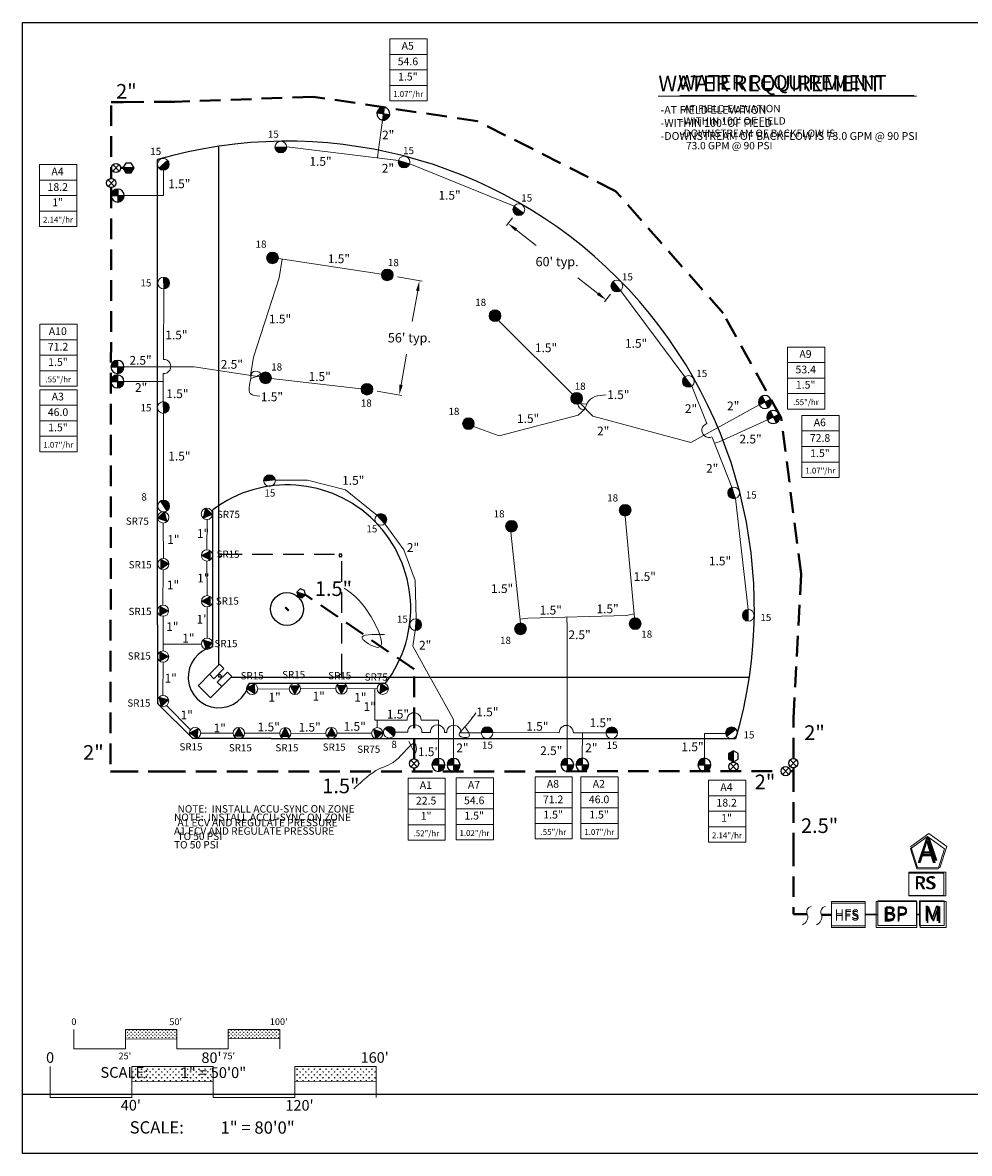
# Model space of a CAD drawing. Units: inches. Extents: x 1 to 1118, y -30 to 572.
# Drawn here: x 1 to 461, y -28 to 521 of the extents above; entities that cross this region are included whole.
import ezdxf
from ezdxf.enums import TextEntityAlignment as Align

# ---------------------------------------------------------------- set-up
doc = ezdxf.new("R2010")
doc.units = ezdxf.units.IN
doc.header["$LTSCALE"] = 40
doc.header["$MEASUREMENT"] = 0
doc.linetypes.add('DASHED2', pattern=[0.375, 0.25, -0.125])
doc.linetypes.add('SHTDASH', pattern=[0.375, 0.25, -0.125])
for name, color, linetype in [('FIELD', 254, 'Continuous'), ('H-Electric Valve', 240, 'Continuous'), ('H-Iso Valve', 240, 'Continuous'), ('H-QCV', 151, 'Continuous'), ('H-TTBLK 11X17', 1, 'Continuous'), ('H-TTBLK 8.5x11', 1, 'Continuous')]:
    doc.layers.add(name, color=color, linetype=linetype)
for name, color, linetype, lineweight in [('H-Dimensions', 253, 'Continuous', 9), ('H-Lateral', 230, 'Continuous', 20), ('H-Mainline', 160, 'DASHED2', 40), ('H-Nozzle Size', 70, 'Continuous', 5), ('H-Pipe Size', 71, 'Continuous', 13), ('H-RotorFC', 240, 'Continuous', 15), ('H-RotorPC', 240, 'Continuous', 15), ('H-Scale 11x17', 241, 'Continuous', 15), ('H-Scale 8.5x11', 243, 'Continuous', 15), ('H-Text', 241, 'Continuous', 15), ('H-Text 11x17', 241, 'Continuous', 15), ('H-Text 8.5x11', 243, 'Continuous', 15), ('H-Zone ID', 240, 'Continuous', 13)]:
    doc.layers.add(name, color=color, linetype=linetype, lineweight=lineweight)
doc.styles.add('Hunter SF', font='arial.ttf')
doc.dimstyles.new('Hunter Sports Fields', dxfattribs={"dimscale": 50, "dimtxt": 0.09, "dimasz": 0.1, "dimexe": 0.025, "dimexo": 0.1, "dimgap": 0.09, "dimtad": 0, "dimtih": 1, "dimtoh": 1, "dimzin": 0, "dimdsep": 46, "dimtxsty": 'Hunter SF', "dimcen": 0.09, "dimclrd": 256, "dimclre": 256, "dimclrt": 256, "dimadec": 0, "dimazin": 0, "dimtfac": 1, "dimtofl": 0, "dimtmove": 0, "dimatfit": 0, "dimfxl": 0, "dimtolj": 1, "dimtzin": 0, "dimlwd": -1, "dimlwe": -1, "dimarcsym": 0})
pattern_1 = [(90, (-904.50475, 50.0954), (-0.8838835, 0.8838835), [0.234375, -1.533392]), (45, (-904.5048, 50.0954), (-0.8838835, 0.8838835), [0.234375, -1.015625]), (135, (-904.5048, 50.0954), (-0.8838835, -0.8838835), [0.234375, -1.015625])]
pattern_2 = [(90, (-1419.1127, 78.4674), (-1.4007476, 1.4007476), [0.3714293, -2.430066]), (45, (-1419.1127, 78.4674), (-1.4007476, 1.4007476), [0.3714293, -1.609527]), (135, (-1419.1127, 78.4674), (-1.4007476, -1.4007476), [0.3714293, -1.609527])]

# ---------------------------------------------------------------- blocks, each defined once
blk = doc.blocks.new('H Valve ID')
at = {"layer": 'H-Zone ID'}
for p, q in [((-9.01, -15.07, 10.9), (-9.01, 15.07, 10.9)), ((-9.01, 15.07, 10.9), (9.09, 15.07, 10.9)), ((9.09, 15.07, 10.9), (9.09, -15.07, 10.9)), ((-9.01, 7.54, 10.9), (9.09, 7.54, 10.9)), ((-9.01, 0, 10.9), (9.09, 0, -11)), ((9.09, -7.54, 10.9), (-9.01, -7.54, -11)), ((9.09, -15.07, 10.9), (-9.01, -15.07, 10.9))]:
    blk.add_line(p, q, dxfattribs=at)
at = {"layer": 'H-Zone ID', "style": 'Hunter SF'}
for tag, height, p in [('A1', 3.74, (-0.32, 11.23, -0.05)), ('62', 3.74, (-0.21, 3.67, -0.05)), ('1.5"', 3.74, (-0.23, -3.75, -0.05)), ('.50"/HR', 2.81, (-0.08, -12.07, -0.05))]:
    blk.add_attdef(tag, text='', height=height, dxfattribs=at).set_placement(p, align=Align.MIDDLE)
blk = doc.blocks.new('C1', base_point=(1, 1))
blk.add_circle((1, 1), 0.5)
blk = doc.blocks.new('HRotorPC')
at = {"layer": 'H-RotorPC'}
blk.add_hatch(color=256, dxfattribs=at).paths.add_polyline_path([(-2.78, 0.02, 0.003263), (-2.78, -0.01, 0.997636), (2.92, -0.03)])
blk.add_lwpolyline([(2.92, -0.03), (-2.78, 0.02)], dxfattribs=at)
blk.add_circle((0.07, -0.01), 2.85, dxfattribs=at)
blk = doc.blocks.new('I-20RotorPC')
at = {"layer": 'H-RotorPC'}
blk.add_hatch(color=256, dxfattribs=at).paths.add_polyline_path([(-0.05, 2.05), (-1.85, -1.37), (1.77, -1.38)])
for points in [[(-0.05, 2.05), (-1.85, -1.37)], [(-0.05, 2.05), (1.77, -1.38)], [(-1.85, -1.37), (1.77, -1.38)]]:
    blk.add_lwpolyline(points, dxfattribs=at)
blk.add_circle((-0.04, -0.14), 2.19, dxfattribs=at)
blk = doc.blocks.new('HElectric Valve')
at = {"layer": 'H-Electric Valve', "linetype": 'Continuous', "ltscale": 20}
h = blk.add_hatch(color=256, dxfattribs=at)
edge = h.paths.add_edge_path()
edge.add_line((0, 0.04), (0, 3.17))
edge.add_ellipse((0.01, 0.01), major_axis=(2.23, 2.23), ratio=1, start_angle=45.2295, end_angle=134.5312)
edge.add_line((-3.15, 0.04), (0, 0.04))
h = blk.add_hatch(color=256, dxfattribs=at)
edge = h.paths.add_edge_path()
edge.add_ellipse((0.01, 0.01), major_axis=(-2.23, 2.23), ratio=1, start_angle=134.7714, end_angle=225)
edge.add_ellipse((0.01, 0.01), major_axis=(2.23, 2.23), ratio=1, start_angle=315, end_angle=315.4726)
edge.add_line((3.17, 0.04), (0, 0.04))
edge.add_line((0, 0.04), (0, -3.15))
for p, q in [((-3.15, 0.04), (3.17, 0.04)), ((0, 3.17), (0, -3.15))]:
    blk.add_line(p, q, dxfattribs=at)
blk.add_ellipse((0.01, 0.01), major_axis=(2.23, 2.23), ratio=1, start_param=5.497787, end_param=11.780972, dxfattribs=at)
blk = doc.blocks.new('HRotorFC')
at = {"layer": 'H-RotorFC'}
h = blk.add_hatch(color=256, dxfattribs=at)
edge = h.paths.add_edge_path()
edge.add_ellipse((0.11, -0.16), major_axis=(-2.02, 2.02), ratio=1, start_angle=0, end_angle=360)
blk.add_ellipse((0.11, -0.16), major_axis=(-2.02, 2.02), ratio=1, start_param=3.926991, end_param=10.210176, dxfattribs=at)
blk = doc.blocks.new('HQCV')
at = {"layer": 'H-QCV', "linetype": 'Continuous', "ltscale": 20}
blk.add_hatch(color=256, dxfattribs=at).paths.add_polyline_path([(0.52, -2.2), (2.17, -0.69), (-2.11, 0.67), (-1.62, -1.52)])
blk.add_line((2.17, -0.69), (-2.11, 0.67), dxfattribs=at)
blk.add_lwpolyline([(-1.62, -1.52), (0.52, -2.2), (2.17, -0.69), (1.69, 1.5), (-0.45, 2.18), (-2.11, 0.67)], close=True, dxfattribs=at)
blk = doc.blocks.new('H-Main Break')
at = {"layer": 'H-Lateral'}
for centre, radius, start, end in [((-1.32, 9.32), 2.81, 192.1891, 298.1472), ((1.08, 2.95), 4.04, 22.3278, 105.5647), ((-1.32, 2.47), 2.81, 192.1891, 298.1472), ((1.08, -3.89), 4.04, 22.3278, 105.5647)]:
    blk.add_arc(centre, radius, start, end, dxfattribs=at)
blk = doc.blocks.new('*D12')
at = {"layer": 'Defpoints', "color": 0}
for p in [(242.07, 430.29), (236.83, 423.57), (289.71, 393.19)]:
    blk.add_point(p, dxfattribs=at)
at = {"layer": 'H-Dimensions'}
for p, q in [((239, 426.35), (236.06, 422.58)), ((240.78, 420.5), (250.49, 412.93)), ((280.53, 389.54), (270.81, 397.1)), ((286.64, 389.24), (283.7, 385.48))]:
    blk.add_line(p, q, dxfattribs=at)
for points in [[(241.29, 421.15), (240.26, 419.84), (236.83, 423.57)], [(281.04, 390.19), (280.01, 388.88), (284.47, 386.46)]]:
    blk.add_solid(points, dxfattribs=at)
at = {"layer": 'H-Dimensions', "insert": (260.65, 405.02), "char_height": 4.5, "attachment_point": 5, "style": 'Hunter SF'}
blk.add_mtext("\\A1;60' typ.", dxfattribs=at)
blk = doc.blocks.new('*D13')
at = {"layer": 'Defpoints', "color": 0}
for p in [(178.13, 398.6), (193.79, 395.82), (168.26, 343.06)]:
    blk.add_point(p, dxfattribs=at)
at = {"layer": 'H-Dimensions'}
for p, q in [((183.05, 397.73), (195.02, 395.6)), ((192.92, 390.9), (190.27, 375.96)), ((184.8, 345.2), (187.45, 360.14)), ((173.19, 342.19), (185.16, 340.06))]:
    blk.add_line(p, q, dxfattribs=at)
for points in [[(192.1, 391.04), (193.74, 390.75), (193.79, 395.82)], [(183.98, 345.35), (185.62, 345.06), (183.93, 340.28)]]:
    blk.add_solid(points, dxfattribs=at)
at = {"layer": 'H-Dimensions', "insert": (188.86, 368.05), "char_height": 4.5, "attachment_point": 5, "style": 'Hunter SF'}
blk.add_mtext("\\A1;56' typ.", dxfattribs=at)
blk = doc.blocks.new('Titleblock 11x17')
at = {"layer": 'H-TTBLK 11X17'}
blk.add_lwpolyline([(0, 0), (736.94, 0), (737.01, -520.66), (0, -520.66)], close=True, dxfattribs=at)
blk = doc.blocks.new('Scale 11x17')
at = {"layer": 'H-Scale 11x17'}
h = blk.add_hatch(dxfattribs=at)
h.set_pattern_fill('GRASS', color=256, scale=1.25, style=0)
h.set_pattern_definition(pattern_1)
h.paths.add_polyline_path([(50, 4.84), (50, 9.43), (25, 9.43), (25, 4.78)])
h = blk.add_hatch(dxfattribs=at)
h.set_pattern_fill('GRASS', color=256, scale=1.25, style=0)
h.set_pattern_definition(pattern_1)
h.paths.add_polyline_path([(100, 4.95), (100, 9.43), (75, 9.43), (75, 4.89)])
for points in [[(0, 0), (0, 9.43)], [(25, 9.43), (50, 9.43)], [(25, 0), (25, 9.43)], [(50, 0), (50, 9.43)], [(75, 9.43), (100, 9.43)], [(75, 0), (75, 9.43)], [(100, 0), (100, 9.43)], [(0, 0), (25, 0)], [(25, 4.78), (50, 4.84)], [(50, 0), (75, 0)], [(75, 4.89), (100, 4.95)]]:
    blk.add_lwpolyline(points, dxfattribs=at)
at = {"layer": 'H-Scale 11x17', "linetype": 'Continuous', "style": 'Hunter SF'}
for s, p in [('0', (-1.28, 11.56)), ("50'", (46.37, 11.52)), ("100'", (95.2, 11.57)), ("25'", (21.65, -5.07)), ("75'", (72.14, -5.11))]:
    blk.add_text(s, height=3.25, dxfattribs=at).set_placement(p)
at = {"layer": 'H-Scale 11x17', "style": 'Hunter SF'}
for s, p in [('SCALE:', (24.49, -14.07)), ('1" = 50\'0"', (67.78, -14.15))]:
    blk.add_text(s, height=5.25, dxfattribs=at).set_placement(p, align=Align.CENTER)
blk = doc.blocks.new('Titleblock 8.5x11')
at = {"layer": 'H-TTBLK 8.5x11'}
blk.add_lwpolyline([(0, 0), (777.47, 0), (777.55, -549.3), (0, -549.3)], close=True, dxfattribs=at)
blk = doc.blocks.new('Controller')
at = {"layer": 'H-Text', "ltscale": 0.25}
blk.add_lwpolyline([(0.1147, 0.0323), (0.0002, 0.1165), (-0.1153, 0.0336), (-0.0721, -0.1019), (0.0701, -0.1027)], close=True, dxfattribs=at)

msp = doc.modelspace()

# ---------------------------------------------------------------- hatches: boundary and pattern name
at = {"layer": 'H-QCV', "linetype": 'Continuous', "ltscale": 20}
for points in [[(53.715, 448.219), (55.058, 450.559), (49.664, 450.545), (51.018, 448.213)], [(344.042, 163.336), (346.381, 161.993), (346.369, 167.387), (344.036, 166.033)]]:
    msp.add_hatch(color=256, dxfattribs=at).paths.add_polyline_path(points)
at = {"layer": 'H-Scale 8.5x11'}
h = msp.add_hatch(dxfattribs=at)
h.set_pattern_fill('GRASS', color=256, scale=1.980956, style=0)
h.set_pattern_definition(pattern_2)
h.paths.add_polyline_path([(93.553, 6.742), (93.553, 14.015), (53.934, 14.015), (53.934, 6.652)])
h = msp.add_hatch(dxfattribs=at)
h.set_pattern_fill('GRASS', color=256, scale=1.980956, style=0)
h.set_pattern_definition(pattern_2)
h.paths.add_polyline_path([(172.791, 6.923), (172.791, 14.015), (133.172, 14.015), (133.172, 6.833)])

# ---------------------------------------------------------------- linework, layer by layer
at = {"layer": 'FIELD'}
for p, q in [((96.291, 347.642), (96.291, 460.985)), ((96.291, 209.148), (96.291, 347.642)), ((66.411, 228.623), (66.411, 295.964)), ((93.303, 235.385), (93.303, 284.386)), ((93.303, 217.86), (93.303, 229.232)), ((91.713, 204.57), (96.643, 209.5)), ((96.643, 209.5), (98.756, 207.387)), ((91.713, 204.57), (86.308, 199.165)), ((91.713, 204.57), (93.826, 202.457)), ((93.826, 202.457), (98.756, 207.387)), ((100.456, 205.687), (95.526, 200.757)), ((102.569, 203.574), (97.639, 198.644)), ((100.456, 205.687), (102.569, 203.574)), ((86.271, 199.127), (92.197, 193.202)), ((97.639, 198.644), (92.22, 193.225)), ((95.526, 200.757), (97.639, 198.644)), ((102.217, 203.222), (353.979, 203.222)), ((110.929, 200.234), (177.286, 200.234)), ((83.546, 173.343), (66.422, 190.468)), ((121.692, 173.342), (189.033, 173.342))]:
    msp.add_line(p, q, dxfattribs=at)
at = {"layer": 'FIELD', "linetype": 'SHTDASH'}
for p, q in [((97.536, 262.982), (154.806, 262.982)), ((156.051, 204.467), (156.051, 261.737))]:
    msp.add_line(p, q, dxfattribs=at)
at = {"layer": 'FIELD'}
for points in [[(96.291, 460.985), (96.291, 461.083)], [(66.411, 453.866), (66.412, 454.602), (66.461, 454.612)], [(66.411, 295.964), (66.411, 453.866)], [(93.303, 284.386), (93.304, 284.478)], [(93.303, 229.232), (93.303, 235.385)], [(66.411, 228.623), (66.419, 190.47)], [(86.308, 199.165), (86.271, 199.127)], [(177.286, 200.234), (177.289, 200.234)], [(353.979, 203.222), (354.089, 203.222)], [(92.22, 193.225), (92.197, 193.202)], [(66.422, 190.468), (66.419, 190.47)], [(83.546, 173.343), (83.547, 173.342)], [(121.692, 173.342), (83.547, 173.342)], [(189.033, 173.342), (347.296, 173.342)], [(347.595, 173.342), (347.296, 173.342)]]:
    msp.add_lwpolyline(points, dxfattribs=at)
for points in [[(96.291, 261.737), (97.536, 261.737), (97.536, 262.982), (96.291, 262.982)], [(154.806, 261.737), (156.051, 261.737), (156.051, 262.982), (154.806, 262.982)], [(128.482, 236.821), (128.834, 237.173), (130.242, 235.765), (129.89, 235.413)], [(96.291, 203.222), (96.291, 204.218), (96.79, 204.717), (97.786, 203.721), (97.287, 203.222)], [(154.806, 203.222), (156.051, 203.222), (156.051, 204.467), (154.806, 204.467)]]:
    msp.add_lwpolyline(points, close=True, dxfattribs=at)
msp.add_circle((129.362, 236.293), 7.968, dxfattribs=at)
for centre, radius, start, end in [((129.51, 236.497), 227.045, 343.84954, 106.12264), ((129.465, 236.542), 60.045, 322.7942, 127.0298), ((96.291, 203.222), 14.94, 101.53696, 348.46304)]:
    msp.add_arc(centre, radius, start, end, dxfattribs=at)
at = {"layer": 'H-Iso Valve'}
for p, q in [((47.817, 448.936), (44.745, 452.176)), ((47.817, 452.176), (44.745, 448.936)), ((45.488, 444.856), (42.416, 441.615)), ((45.488, 441.615), (42.416, 444.856)), ((192.683, 162.858), (189.611, 159.618)), ((192.683, 159.618), (189.611, 162.858)), ((347.92, 158.102), (344.848, 161.342)), ((347.92, 161.342), (344.848, 158.102)), ((376.999, 163.058), (373.927, 159.818)), ((376.999, 159.818), (373.927, 163.058)), ((373.263, 159.196), (370.191, 155.955)), ((373.263, 155.955), (370.191, 159.196))]:
    msp.add_line(p, q, dxfattribs=at)
at = {"layer": 'H-Lateral'}
for points in [[(175.75, 473.761), (173.634, 458.278), (173.343, 455.469)], [(183.581, 454.245), (129.242, 460.743)], [(239.789, 432.002), (189.014, 452.523)], [(50.274, 437.179), (69.334, 437.179), (69.33, 449.462)], [(175.307, 399.003), (125.181, 406.537)], [(127.056, 406.255), (125.641, 397.223), (113.101, 358.577), (111.723, 349.703)], [(69.306, 357.555), (69.46, 391.811)], [(322.739, 349.114), (291.47, 390.948)], [(232.184, 376.482), (268.125, 340.606)], [(69.366, 357.56), (69.306, 357.555)], [(50.196, 353.964), (84.299, 353.999), (116.115, 349.015)], [(50.157, 346.849), (69.257, 346.848)], [(69.213, 337.034), (69.275, 350.71)], [(121.759, 348.225), (165.421, 343.283)], [(333.424, 326.331), (326.22, 344.6)], [(271.811, 336.287), (278.029, 329.968)], [(358.809, 335.473), (325.631, 317.122), (278.029, 329.968)], [(69.328, 331.335), (69.325, 288.656)], [(220.085, 324.998), (232.456, 320.351), (270.936, 330.379), (274.398, 333.659)], [(362.87, 328.152), (339.51, 317.504), (337.161, 316.855)], [(336.178, 319.349), (335.882, 319.936)], [(345.618, 295.411), (336.178, 319.349)], [(123.726, 298.963), (139.301, 298.858), (157.752, 294.121), (173.125, 281.942)], [(353.604, 236.048), (347.352, 289.981)], [(293.714, 281.431), (298.33, 231.99)], [(69.152, 277.877), (69.355, 260.83)], [(90.496, 265.069), (90.54, 279.752)], [(176.866, 277.642), (186.124, 264.989), (191.632, 250.082), (192.225, 231.533)], [(238.221, 273.672), (242.811, 229.494)], [(90.581, 242.813), (90.478, 259.592)], [(69.261, 255.354), (69.119, 238.216)], [(90.545, 222.131), (90.569, 237.336)], [(69.129, 232.739), (69.163, 215.935)], [(298.15, 233.924), (294.165, 233.192), (246.446, 231.772), (242.616, 231.369)], [(265.618, 163.763), (265.526, 227.334), (265.377, 232.335)], [(191.617, 225.865), (190.594, 218.195)], [(87.813, 219.213), (69.157, 219.21)], [(210.327, 163.733), (210.357, 182.573), (190.594, 218.195)], [(69.193, 210.458), (68.991, 194.305)], [(130.516, 197.511), (115.152, 197.384)], [(153.145, 197.687), (135.993, 197.505)], [(173.208, 197.583), (158.621, 197.623)], [(172.14, 197.153), (172.137, 182.268), (187.723, 182.245)], [(172.14, 197.153), (172.14, 197.586)], [(70.828, 189.389), (82.504, 177.669)], [(173.265, 178.661), (173.282, 182.267)], [(187.725, 182.296), (187.723, 182.245)], [(194.576, 182.235), (202.986, 182.223)], [(202.986, 163.729), (202.986, 182.223)], [(87.465, 176.041), (103.226, 176.024)], [(108.703, 176.007), (125.828, 175.906)], [(131.305, 175.88), (148.231, 176.043)], [(153.707, 176.057), (170.534, 176.027)], [(181.959, 176.499), (188.082, 176.445)], [(194.933, 176.385), (199.076, 176.348)], [(205.927, 176.288), (207.03, 176.278)], [(213.88, 176.218), (223.787, 176.131)], [(229.485, 176.281), (261.706, 176.155)], [(268.559, 176.123), (284.367, 176.067)], [(272.91, 163.767), (272.929, 176.111)], [(342.546, 175.864), (332.272, 175.859), (332.272, 163.799)]]:
    msp.add_lwpolyline(points, dxfattribs=at)
for centre, start, end in [((69.523, 354.132), 265.84389, 92.63017), ((334.463, 323.061), 107.62493, 294.41121), ((191.152, 182.469), 356.10274, 182.88901), ((191.509, 176.618), 356.10274, 182.88901), ((202.503, 176.521), 356.10274, 182.88901), ((210.457, 176.451), 356.10274, 182.88901), ((265.134, 176.328), 356.10274, 182.88901)]:
    msp.add_arc(centre, 3.431, start, end, dxfattribs=at)
at = {"layer": 'H-Mainline'}
for points in [[(375.527, 163.656), (375.527, 183.336), (379.277, 253.32), (369.538, 329.14), (341.299, 380.055), (289.115, 439.321), (221.908, 473.299), (142.05, 485.153), (74.856, 482.653), (49.839, 482.563)], [(43.999, 480.932), (43.954, 445.469)], [(49.839, 482.563), (43.999, 482.542)], [(48.522, 450.543), (49.664, 450.545)], [(43.948, 440.981), (43.593, 158.391)], [(191.147, 163.468), (191.146, 207.081), (138.446, 243.18)], [(46.984, 157.336), (43.593, 157.342)], [(46.984, 157.336), (70.126, 157.336)], [(70.126, 157.336), (369.492, 157.499)], [(191.147, 157.402), (191.147, 158.983)], [(373.968, 157.502), (375.527, 157.503), (375.527, 159.172)], [(375.527, 157.503), (375.527, 121.415)], [(375.527, 121.415), (375.527, 88.118), (382.228, 88.043)], [(394.013, 87.759), (389.163, 87.759)]]:
    msp.add_lwpolyline(points, dxfattribs=at)
at = {"layer": 'H-Pipe Size'}
for points in [[(111.771, 348.241), (116.396, 351.023), (113.056, 351.707), (111.729, 348.113), (111.514, 341.009), (116.139, 339.639)], [(274.9, 335.743), (270.742, 335.492), (273.164, 333.072), (275.151, 336.017), (284.45, 340.348)], [(157.179, 246.498), (168.517, 235.301), (173.284, 217.669), (165.94, 222.174), (176.762, 223.847)], [(216.212, 178.655), (217.75, 174.263), (213.223, 174.702), (215.509, 178.655), (221.221, 185.857)], [(161.827, 148.904), (174.212, 158.617), (183.424, 163.729), (192.022, 170.273), (192.022, 166.695), (188.644, 172.011)]]:
    msp.add_spline(points, degree=3, dxfattribs=at)
at = {"layer": 'H-QCV', "linetype": 'Continuous', "ltscale": 20}
for p, q in [((51.006, 452.885), (49.664, 450.545)), ((55.058, 450.559), (49.664, 450.545)), ((49.664, 450.545), (51.018, 448.213)), ((53.704, 452.891), (51.006, 452.885)), ((55.058, 450.559), (53.704, 452.891)), ((53.715, 448.219), (55.058, 450.559)), ((51.018, 448.213), (53.715, 448.219)), ((346.369, 167.387), (344.036, 166.033)), ((344.036, 166.033), (344.042, 163.336)), ((346.381, 161.993), (346.369, 167.387)), ((348.708, 166.044), (346.369, 167.387)), ((348.714, 163.347), (348.708, 166.044)), ((344.042, 163.336), (346.381, 161.993)), ((346.381, 161.993), (348.714, 163.347))]:
    msp.add_line(p, q, dxfattribs=at)
at = {"layer": 'H-Scale 8.5x11'}
for points in [[(14.315, -0.922), (14.315, 14.015)], [(53.934, 14.015), (93.553, 14.015)], [(53.934, -0.922), (53.934, 14.015)], [(93.553, -0.922), (93.553, 14.015)], [(133.172, 14.015), (172.791, 14.015)], [(133.172, -0.922), (133.172, 14.015)], [(172.791, -0.922), (172.791, 14.015)], [(53.934, 6.652), (93.552, 6.742)], [(133.172, 6.833), (172.791, 6.923)], [(14.315, -0.922), (53.934, -0.922)], [(93.553, -0.922), (133.172, -0.922)]]:
    msp.add_lwpolyline(points, dxfattribs=at)
at = {"layer": 'H-Text 11x17', "ltscale": 0.25}
for p, q in [((448.715, 94.569), (436.734, 94.565)), ((436.734, 94.565), (436.738, 82.585)), ((448.719, 82.589), (448.715, 94.569)), ((436.738, 82.585), (448.719, 82.589))]:
    msp.add_line(p, q, dxfattribs=at)
at = {"layer": 'H-Text 11x17'}
for points in [[(320.296, 485.674), (434.075, 485.674)], [(416.502, 87.759), (410.424, 87.759)], [(436.737, 87.759), (435.291, 87.759)]]:
    msp.add_lwpolyline(points, dxfattribs=at)
for points in [[(448.645, 107.95), (431.565, 107.95), (431.565, 97.094), (448.645, 97.094)], [(435.291, 94.508), (416.502, 94.508), (416.502, 82.566), (435.291, 82.566)]]:
    msp.add_lwpolyline(points, close=True, dxfattribs=at)
at = {"layer": 'H-Text 11x17', "ltscale": 40}
msp.add_lwpolyline([(410.424, 94.189), (394.013, 94.189), (394.013, 82.311), (410.424, 82.311)], close=True, dxfattribs=at)
at = {"layer": 'H-Text 8.5x11', "ltscale": 0.25}
for p, q in [((449.719, 94.269), (437.08, 94.265)), ((437.08, 94.265), (437.084, 81.625)), ((449.723, 81.63), (449.719, 94.269)), ((437.084, 81.625), (449.723, 81.629))]:
    msp.add_line(p, q, dxfattribs=at)
at = {"layer": 'H-Text 8.5x11'}
for points in [[(309.753, 485.419), (435.316, 485.419)], [(415.735, 88.06), (410.424, 88.06)], [(435.556, 88.014), (437.082, 88.013)]]:
    msp.add_lwpolyline(points, dxfattribs=at)
for points in [[(450.033, 120.865), (441.331, 127.262), (432.558, 120.961), (435.839, 110.672), (446.639, 110.612)], [(449.646, 108.386), (431.626, 108.386), (431.626, 96.932), (449.646, 96.932)], [(410.424, 93.405), (394.013, 93.405), (394.013, 81.527), (410.424, 81.527)], [(435.556, 94.204), (415.735, 94.204), (415.735, 81.605), (435.556, 81.605)]]:
    msp.add_lwpolyline(points, close=True, dxfattribs=at)

# ---------------------------------------------------------------- block references
at = {"layer": 'H-Electric Valve'}
for p, rotation in [((176.212, 476.875), 351.5573783528741), ((361.657, 336.815), 25.92269455835692), ((365.717, 329.494), 25.92269455835692)]:
    msp.add_blockref('HElectric Valve', p, dxfattribs=dict(at, rotation=rotation))
for p in [(47.091, 437.142), (46.986, 353.915), (46.978, 346.811), (202.986, 160.557), (210.327, 160.561), (265.618, 160.591), (272.91, 160.595), (332.272, 160.627)]:
    msp.add_blockref('HElectric Valve', p, dxfattribs=at)
at = {"layer": 'H-Iso Valve', "xscale": 4.481999999999971, "yscale": 4.481999999999971, "zscale": 4.481999999999982}
for p in [(46.281, 450.545), (43.952, 443.224), (191.147, 161.227), (346.384, 159.711), (371.727, 157.564), (375.463, 161.427)]:
    msp.add_blockref('C1', p, dxfattribs=at)
at = {"layer": 'H-Mainline'}
for p, values in [((188.37, 498.155, -1.101), {'1.5"': '1.5"', '.50"/HR': '1.07"/hr', '62': '54.6', 'A1': 'A5'}), ((18.183, 437.117, -1.101), {'1.5"': '1"', '.50"/HR': '2.14"/hr', '62': '18.2', 'A1': 'A4'}), ((18.311, 359.541, -1.101), {'1.5"': '1.5"', '.50"/HR': '.55"/hr', '62': '71.2', 'A1': 'A10'}), ((381.701, 348.472, -1.101), {'1.5"': '1.5"', '.50"/HR': '.55"/hr', '62': '53.4', 'A1': 'A9'}), ((18.311, 327.766, -3.433), {'1.5"': '1.5"', '.50"/HR': '1.07"/hr', '62': '46.0', 'A1': 'A3'}), ((388.667, 315.242, -1.101), {'1.5"': '1.5"', '.50"/HR': '1.07"/hr', '62': '72.8', 'A1': 'A6'}), ((197.219, 139.037, -1.101), {'1.5"': '1"', '.50"/HR': '.52"/hr', '62': '22.5', 'A1': 'A1'}), ((220.586, 139.172, -1.101), {'1.5"': '1.5"', '.50"/HR': '1.02"/hr', '62': '54.6', 'A1': 'A7'}), ((258.95, 139.668, -1.101), {'1.5"': '1.5"', '.50"/HR': '.55"/hr', '62': '71.2', 'A1': 'A8'}), ((281.281, 139.668, -1.101), {'1.5"': '1.5"', '.50"/HR': '1.07"/hr', '62': '46.0', 'A1': 'A2'}), ((343.285, 138.056, -1.101), {'1.5"': '1"', '.50"/HR': '2.14"/hr', '62': '18.2', 'A1': 'A4'})]:
    msp.add_blockref('H Valve ID', p, dxfattribs=at).add_auto_attribs(values)
at = {"layer": 'H-Mainline', "rotation": 270}
msp.add_blockref('H-Main Break', (382.319, 87.759), dxfattribs=at)
at = {"layer": 'H-QCV'}
msp.add_blockref('HQCV', (136.275, 243.866), dxfattribs=at)
at = {"layer": 'H-RotorFC'}
for p in [(122.238, 407.007), (178.017, 398.764), (230.365, 378.926), (118.819, 348.731), (168.152, 343.224), (270.051, 338.773), (217.453, 326.49), (293.656, 284.442), (238.395, 276.669), (298.498, 229.316), (242.771, 226.807)]:
    msp.add_blockref('HRotorFC', p, dxfattribs=at)
at = {"layer": 'H-RotorPC'}
for p, rotation in [((126.321, 460.675), 1.843380238724328), ((69.194, 452.272), 42.4868790897597), ((186.229, 453.406), 342.9270817955235), ((242.018, 430.345), 323.8833946774504), ((69.413, 394.589), 91.49294746731698), ((289.673, 393.252), 308.4469515208717), ((324.436, 346.914), 308.1514845651529), ((69.272, 334.113), 91.67177339653564), ((120.961, 298.692), 186.1144972287113), ((346.463, 292.765), 288.2173183843688), ((69.442, 286.242), 123.3393360484963), ((175.043, 279.738), 131.5284664204469), ((191.913, 228.627), 84.38739459183046), ((353.579, 233.27), 269.9935296168836), ((179.157, 176.38), 140.3380054012349), ((226.708, 176.208), 182.0195370800434), ((287.288, 176.144), 182.0195370800434), ((345.443, 176.218), 216.7173958140734)]:
    msp.add_blockref('HRotorPC', p, dxfattribs=dict(at, rotation=rotation))
for p, xscale, yscale, rotation in [((90.3, 282.443), 1.250000000000006, 1.250000000000007, 137.9669164285286), ((69.297, 280.634), 1.250000000000016, 1.249999999999999, 222.1556285921798), ((90.316, 262.383), 1.25, 1.25, 90), ((69.16, 257.965), 1.249999999999998, 1.25, 152.1246131356803), ((90.397, 240.127), 1.25, 1.25, 90), ((69.31, 235.425), 1.25, 1.25, 270), ((90.459, 219.551), 1.249999999999988, 1.25, 45.74038819879947), ((69.361, 213.144), 1.25, 1.25, 270), ((112.456, 197.316), 1.250000000000001, 1.25, 209.7387019028709), ((133.202, 197.323), 1.25, 1.25, 180), ((155.83, 197.497), 1.25, 1.25, 180), ((175.806, 197.436), 1.250000000000009, 1.24999999999999, 146.3160954229681), ((69.356, 191.561), 1.249999999999999, 1.25, 283.1453057117063), ((84.869, 176.181), 1.250000000000005, 1.25, 325.0303555115298), ((173.197, 176.087), 1.249999999999995, 1.250000000000005, 41.17023849804649)]:
    msp.add_blockref('I-20RotorPC', p, dxfattribs=dict(at, xscale=xscale, yscale=yscale, rotation=rotation))
at = {"layer": 'H-RotorPC', "xscale": 1.25, "yscale": 1.25}
for p in [(106.017, 176.201), (128.619, 176.107), (151.022, 176.253)]:
    msp.add_blockref('I-20RotorPC', p, dxfattribs=at)
at = {"layer": 'H-Scale 11x17'}
msp.add_blockref('Scale 11x17', (25.859, 22.63), dxfattribs=at)
at = {"layer": 'H-Text 11x17', "xscale": 72, "yscale": 72, "zscale": 72}
msp.add_blockref('Controller', (440.751, 117.453), dxfattribs=at)
at = {"layer": 'H-TTBLK 11X17'}
msp.add_blockref('Titleblock 11x17', (0.885, 521.148), dxfattribs=at)
at = {"layer": 'H-TTBLK 8.5x11'}
msp.add_blockref('Titleblock 8.5x11', (0.885, 521.148), dxfattribs=at)

# ---------------------------------------------------------------- texts
at = {"layer": 'H-Nozzle Size', "linetype": 'Continuous', "style": 'Hunter SF'}
for s, p in [('15', (120.089, 465.208)), ('15', (62.943, 456.851)), ('15', (185.801, 457.242)), ('15', (243.255, 434.223)), ('18', (114.137, 411.789)), ('18', (178.448, 402.846)), ('15', (58.157, 392.962)), ('15', (292.201, 395.906)), ('18', (220.86, 383.484)), ('18', (121.719, 352.126)), ('15', (328.323, 348.978)), ('18', (269.235, 342.776)), ('15', (58.18, 332.314)), ('18', (165.274, 334.589)), ('18', (207.878, 330.522)), ('8', (58.588, 288.968)), ('15', (118.422, 290.909)), ('18', (285.011, 288.532)), ('15', (352.361, 289.943)), ('SR75', (51.062, 277.221)), ('SR75', (95.338, 280.493)), ('18', (229.839, 280.796)), ('15', (167.99, 273.496)), ('SR15', (95.151, 261.19)), ('SR15', (52.452, 256.06)), ('SR15', (94.804, 238.435)), ('SR15', (52.369, 233.367)), ('15', (182.804, 229.621)), ('15', (359.454, 230.445)), ('18', (301.588, 222.344)), ('SR15', (94.139, 217.746)), ('18', (232.927, 219.296)), ('SR15', (51.993, 211.733)), ('SR15', (106.858, 202.116)), ('SR15', (127.013, 202.671)), ('SR15', (149.423, 202.175)), ('SR75', (167.158, 201.507)), ('SR15', (51.82, 188.876)), ('15', (351.261, 173.422)), ('SR15', (77.116, 167.577)), ('SR15', (101.13, 167.136)), ('SR15', (123.765, 167.136)), ('SR15', (146.748, 167.461)), ('8', (180.117, 168.76)), ('15', (224.169, 168.431)), ('15', (284.748, 168.366)), ('SR75', (163.52, 166.424))]:
    msp.add_text(s, height=3.5, dxfattribs=at).set_placement(p)
at = {"layer": 'H-Pipe Size', "linetype": 'Continuous', "style": 'Hunter SF'}
for s, height, p in [('2"', 7.125, (46.322, 484.211)), ('2"', 4.25, (175.588, 464.444)), ('1.5"', 4.25, (140.289, 451.6)), ('2"', 4.25, (175.444, 448.251)), ('1.5"', 4.25, (71.638, 440.699)), ('1.5"', 4.25, (203.01, 435.15)), ('1.5"', 4.25, (149.214, 404.302)), ('1.5"', 4.25, (120.615, 375.058)), ('1.5"', 4.25, (70.256, 367.284)), ('1.5"', 4.25, (249.891, 361.063)), ('1.5"', 4.25, (293.676, 363.202)), ('2.5"', 4.25, (52.81, 354.979)), ('2.5"', 4.25, (97.177, 353.016)), ('1.5"', 4.25, (139.872, 347.108)), ('2"', 4.25, (55.515, 341.751)), ('1.5"', 4.25, (70.719, 338.726)), ('1.5"', 4.25, (116.66, 337.221)), ('1.5"', 4.25, (285.032, 338.28)), ('2"', 4.25, (322.746, 331.493)), ('2"', 4.25, (343.282, 332.821)), ('1.5"', 4.25, (241.195, 326.662)), ('2"', 4.25, (280.079, 320.634)), ('2.5"', 4.25, (349.284, 316.728)), ('1.5"', 4.25, (71.702, 308.425)), ('2"', 4.25, (333.049, 302.487)), ('1.5"', 4.25, (156.188, 296.637)), ('1"', 4.25, (85.601, 270.851)), ('1"', 4.25, (71.2, 267.94)), ('2"', 4.25, (187.642, 264.06)), ('1.5"', 4.25, (334.452, 257.497)), ('1"', 4.25, (85.717, 249.175)), ('1.5"', 4.25, (297.891, 249.924)), ('1"', 4.25, (71.008, 245.876)), ('1.5"', 7.125, (142.912, 242.623)), ('1.5"', 4.25, (228.558, 244.055)), ('1.5"', 4.25, (252.199, 233.623)), ('1.5"', 4.25, (279.804, 234.242)), ('1"', 4.25, (85.389, 229.212)), ('1"', 4.25, (70.657, 225.606)), ('2.5"', 4.25, (266.197, 221.647)), ('1"', 4.25, (78.493, 220.013)), ('2"', 4.25, (193.552, 216.599)), ('1"', 4.25, (69.853, 200.578)), ('1"', 4.25, (120.359, 191.327)), ('1"', 4.25, (141.809, 191.844)), ('1"', 4.25, (162.049, 191.31)), ('1"', 4.25, (77.659, 182.723)), ('1"', 4.25, (166.581, 186.781)), ('1.5"', 4.25, (177.905, 183.107)), ('1.5"', 4.25, (221.38, 184.15)), ('1.5"', 4.25, (115.122, 176.901)), ('1.5"', 4.25, (156.903, 177.157)), ('1.5"', 4.25, (245.675, 177.175)), ('1.5"', 4.25, (276.413, 178.918)), ('1"', 4.25, (93.696, 176.369)), ('1.5"', 4.25, (134.983, 176.747)), ('2"', 7.125, (380.772, 172.675)), ('2"', 7.125, (30.297, 163.03)), ('2"', 4.25, (211.68, 166.711)), ('2"', 4.25, (274.319, 166.741)), ('1.5"', 4.25, (321.078, 167.209)), ('1.5"', 4.25, (193.004, 164.839)), ('2.5"', 4.25, (252.419, 165.349)), ('1.5"', 7.125, (146.522, 146.802)), ('2"', 7.125, (356.712, 148.742)), ('2.5"', 7.125, (379.191, 127.482))]:
    msp.add_text(s, height=height, dxfattribs=at).set_placement(p)
at = {"layer": 'H-Scale 8.5x11', "linetype": 'Continuous', "style": 'Hunter SF'}
for s, height, p in [('0', 5.15, (12.285, 15.836)), ("80'", 5.1505, (87.804, 15.773)), ("160'", 5.1505, (165.181, 15.86)), ("40'", 5.1505, (48.631, -7.312)), ("120'", 5.1505, (128.647, -7.381))]:
    msp.add_text(s, height=height, dxfattribs=at).set_placement(p)
at = {"layer": 'H-Scale 8.5x11', "style": 'Hunter SF'}
for s, p in [('SCALE:', (66.091, -18.485)), ('1" = 80\'0"', (115.097, -18.577))]:
    msp.add_text(s, height=5.9429, dxfattribs=at).set_placement(p, align=Align.CENTER)
at = {"layer": 'H-Text 11x17', "style": 'Hunter SF'}
for s, height, p in [('WATER REQUIREMENT', 7.1, (319.541, 488.585)), ('NOTE:  INSTALL ACCU-SYNC ON ZONE', 3.6, (76.174, 137.406)), ('A1 ECV AND REGULATE PRESSURE', 3.6, (76.174, 130.739)), ('TO 50 PSI', 3.6, (76.174, 124.072))]:
    msp.add_text(s, height=height, dxfattribs=at).set_placement(p)
at = {"layer": 'H-Text 11x17', "linetype": 'Continuous', "ltscale": 20, "style": 'Hunter SF'}
msp.add_text('RS', height=6, dxfattribs=at).set_placement((434.218, 100.19))
at = {"layer": 'H-Text 11x17', "ltscale": 0.25, "style": 'Hunter SF'}
for s, height, p in [('HFS', 4.66, (395.538, 85.745)), ('BP', 6.6, (419.553, 85.266)), ('M', 7.588, (438.674, 84.677))]:
    msp.add_text(s, height=height, dxfattribs=at).set_placement(p)
at = {"layer": 'H-Text 11x17', "insert": (320.506, 481.194), "char_height": 3.6, "width": 87.96968, "attachment_point": 1, "style": 'Hunter SF'}
msp.add_mtext("-AT FIELD ELEVATION\\P-WITHIN 100' OF FIELD\\P-DOWNSTREAM OF BACKFLOW IS \\P{\\W2.57644; }73.0 GPM @ 90 PSI", dxfattribs=at)
at = {"layer": 'H-Text 11x17', "ltscale": 0.25, "style": 'Hunter SF'}
msp.add_attdef('A', (435.855, 112.899), '1', height=10.8, dxfattribs=at)
at = {"layer": 'H-Text 8.5x11', "style": 'Hunter SF'}
for s, height, p in [('WATER REQUIREMENT', 7.6, (309.868, 487.823)), ('NOTE:  INSTALL ACCU-SYNC ON ZONE', 3.6, (74.473, 133.312)), ('A1 ECV AND REGULATE PRESSURE', 3.6, (74.473, 126.645)), ('TO 50 PSI', 3.6, (74.473, 119.978)), ('HFS', 4.66, (395.538, 84.961))]:
    msp.add_text(s, height=height, dxfattribs=at).set_placement(p)
at = {"layer": 'H-Text 8.5x11', "linetype": 'Continuous', "ltscale": 20, "style": 'Hunter SF'}
msp.add_text('RS', height=6.33, dxfattribs=at).set_placement((434.424, 100.199))
at = {"layer": 'H-Text 8.5x11', "ltscale": 0.25, "style": 'Hunter SF'}
for s, height, p in [('BP', 6.963, (418.953, 84.455)), ('M', 8.006, (439.126, 83.833))]:
    msp.add_text(s, height=height, dxfattribs=at).set_placement(p)
at = {"layer": 'H-Text 8.5x11', "insert": (310.941, 480.638), "char_height": 3.8, "width": 246.86243, "attachment_point": 1, "style": 'Hunter SF'}
msp.add_mtext("-AT FIELD ELEVATION\\P-WITHIN 100' OF FIELD\\P-DOWNSTREAM OF BACKFLOW IS 73.0 GPM @ 90 PSI", dxfattribs=at)
at = {"layer": 'H-Text 8.5x11', "ltscale": 0.25, "style": 'Hunter SF'}
msp.add_attdef('A', (436.188, 114.011), '1', height=11.394, dxfattribs=at)

# ---------------------------------------------------------------- dimensions: what is measured, and where the dimension line sits
at = {"layer": 'H-Dimensions'}
for p1, p2, distance, text, picture, middle in [((289.708, 393.188), (242.069, 430.293), 8.524, "60' typ.", '*D12', (260.651, 405.016)), ((168.262, 343.062), (178.128, 398.602), -15.91, "56' typ.", '*D13', (188.86, 368.049))]:
    dim = msp.add_aligned_dim(p1=p1, p2=p2, distance=distance, text=text, dimstyle='Hunter Sports Fields', override={"dimpost": "' typ."}, dxfattribs=at)
    dim.commit()
    dim.dimension.update_dxf_attribs({"geometry": picture, "text_midpoint": middle})

doc.saveas('drawing.dxf')
